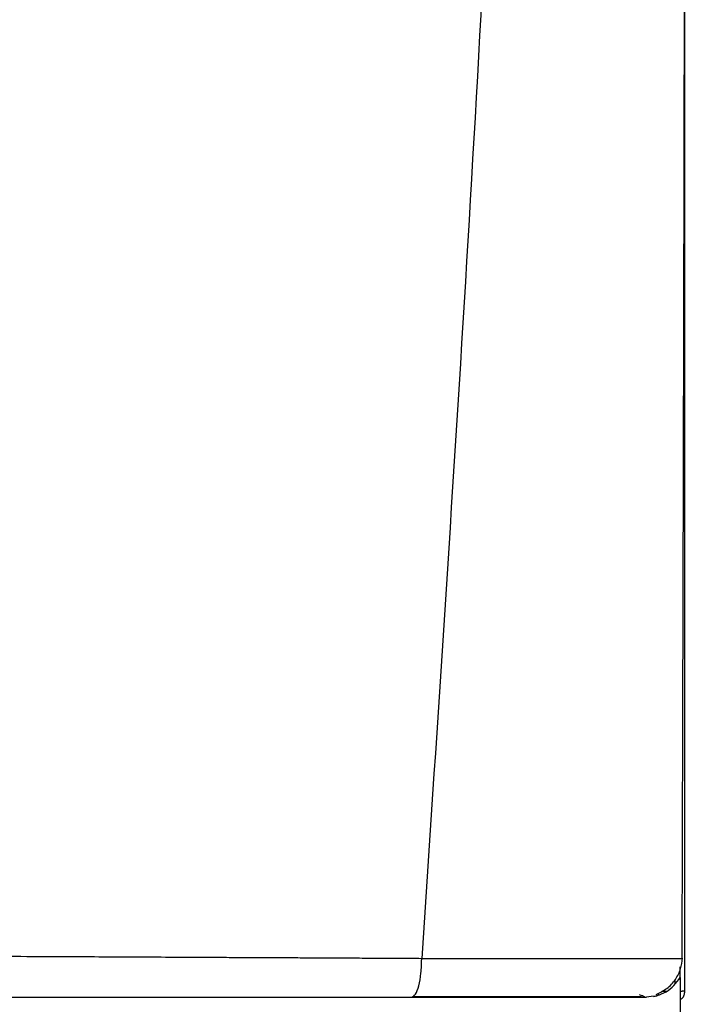
# Model space of a CAD drawing. Units: inches. Extents: x 0.9 to 15.6, y 1.9 to 9.4.
# Drawn here: x 2.9 to 3.3, y 5.4 to 5.9 of the extents above; entities that cross this region are included whole.
import ezdxf

# ---------------------------------------------------------------- set-up
doc = ezdxf.new("R2010")
doc.units = ezdxf.units.IN
doc.header["$MEASUREMENT"] = 0

# ---------------------------------------------------------------- blocks, each defined once
blk = doc.blocks.new('NFC FRONT VIEW FROM IGS FILE LONG PIPE')
at = {"color": 7, "linetype": 'Continuous', "lineweight": 25}
for p, q in [((0.3922, 0.00214), (0.3922, 0.48937)), ((0.39042, 0.01007), (0.39042, 0.01112)), ((0.39114, 0.01423), (0.39124, 0.01423)), ((0.39042, 0.00728), (0.39042, 0.01003)), ((0.39042, 0.00727), (0.39042, -0.0164)), ((0.38062, 0.00034), (0.37798, 0)), ((0.38365, 0.00214), (0.38543, 0.00214)), ((0.39045, 0.00214), (0.39122, 0.00214)), ((0.3922, 0.00214), (0.39122, 0.00214))]:
    blk.add_line(p, q, dxfattribs=at)
at = {"color": 8, "linetype": 'Continuous', "lineweight": 25}
blk.add_line((0.38864, 0.0049), (0.38864, 0.00646), dxfattribs=at)
at = {"color": 7, "linetype": 'Continuous', "lineweight": 25}
for points, knots in [([(0.35088, 1.22496), (0.34881, 1.14418), (0.34468, 0.98264), (0.33565, 0.74041), (0.3245, 0.49827), (0.31124, 0.25621), (0.30051, 0.09493), (0.29514, 0.01429)], [0, 0, 0, 0, 0.200018, 0.400009, 0.599992, 0.799982, 1, 1, 1, 1]), ([(0.39117, 0.01423), (0.39127, 0.04822), (0.39148, 0.11799), (0.39174, 0.22288), (0.39197, 0.32825), (0.39214, 0.43166), (0.39226, 0.53311), (0.39233, 0.63261), (0.39235, 0.73329), (0.39231, 0.83503), (0.39222, 0.93769), (0.39208, 1.03798), (0.39191, 1.13341), (0.39177, 1.19542), (0.39171, 1.22478)], [0, 0, 0, 0, 0.084238, 0.172895, 0.259934, 0.345357, 0.429162, 0.511351, 0.591923, 0.678684, 0.763488, 0.846334, 0.927224, 1, 1, 1, 1]), ([(0.08922, 0.01529), (0.09391, 0.01527), (0.10379, 0.01523), (0.11931, 0.01516), (0.13627, 0.01509), (0.15214, 0.01501), (0.16662, 0.01495), (0.17944, 0.01488), (0.19248, 0.01482), (0.20444, 0.01476), (0.21461, 0.01471), (0.22314, 0.01466), (0.23112, 0.01463), (0.23909, 0.01459), (0.24659, 0.01455), (0.25336, 0.01452), (0.25955, 0.01448), (0.26606, 0.01445), (0.27294, 0.01441), (0.27973, 0.01437), (0.28567, 0.01434), (0.2907, 0.01431), (0.29376, 0.0143), (0.29514, 0.01429)], [0, 0, 0, 0, 0.0677263, 0.14246, 0.2241841, 0.3128775, 0.3721837, 0.4342264, 0.4989974, 0.5617427, 0.6084645, 0.6473782, 0.6862723, 0.7251463, 0.7639997, 0.7960911, 0.8245514, 0.8547607, 0.8918658, 0.9258021, 0.9547586, 0.9794895, 1, 1, 1, 1]), ([(0.29146, 0), (0.29194, 0.00021), (0.29291, 0.00064), (0.29414, 0.00395), (0.29482, 0.0079), (0.29506, 0.01089), (0.29508, 0.01227), (0.29509, 0.01319), (0.29512, 0.01382), (0.29514, 0.01429)], [0, 0, 0, 0, 0.249424, 0.499292, 0.749181, 0.87451, 0.915398, 0.937096, 1, 1, 1, 1]), ([(0.38157, 0.00098), (0.38294, 0.00164), (0.38572, 0.00296), (0.38882, 0.00636), (0.39084, 0.0103), (0.39116, 0.01307), (0.39132, 0.01441)], [0, 0, 0, 0, 0.254349, 0.513087, 0.764777, 1, 1, 1, 1]), ([(0.09072, 0), (0.10169, 0), (0.12325, 0), (0.15487, 0), (0.18498, 0), (0.21375, 0), (0.24101, 0), (0.26686, 0), (0.28343, 0), (0.29146, 0)], [0, 0, 0, 0, 0.16233, 0.319188, 0.469424, 0.610808, 0.749037, 0.878433, 1, 1, 1, 1]), ([(0.29146, 0), (0.29654, 0), (0.3064, 0), (0.32025, 0), (0.33275, 0), (0.34386, 0), (0.35356, 0), (0.36066, 0), (0.36567, 0), (0.36917, 0), (0.37208, 0), (0.37441, 0), (0.37617, 0), (0.37741, 0), (0.37813, 0), (0.37803, 0), (0.37798, 0)], [0, 0, 0, 0, 0.108852, 0.211462, 0.306741, 0.397143, 0.483998, 0.568092, 0.617306, 0.666496, 0.716134, 0.766515, 0.817385, 0.870687, 0.930398, 1, 1, 1, 1]), ([(0.29211, 0.00023), (0.29632, 0.00023), (0.30512, 0.00023), (0.31813, 0.00023), (0.33103, 0.00023), (0.34316, 0.00023), (0.3542, 0.00024), (0.36368, 0.00024), (0.37135, 0.00024), (0.37459, 0.00024), (0.3762, 0.00024)], [0, 0, 0, 0, 0.11691, 0.244395, 0.371489, 0.498083, 0.62409, 0.749542, 0.874701, 1, 1, 1, 1]), ([(0.37536, 0.00098), (0.3762, 0.00066), (0.37737, 0.00022), (0.37718, 0.00015), (0.37713, 0.00013)], [0, 0, 0, 0, 0.717852, 1, 1, 1, 1]), ([(0.38063, 0.00026), (0.38107, 0.00034), (0.382, 0.00051), (0.38258, 0.00084), (0.3824, 0.00111), (0.38234, 0.0012)], [0, 0, 0, 0, 0.373615, 0.79443, 1, 1, 1, 1]), ([(0.39042, -0.00088), (0.39068, -0.00073), (0.39134, -0.00034), (0.39203, 0.00075), (0.39214, 0.00168), (0.3922, 0.00214)], [0, 0, 0, 0, 0.2419623, 0.6209852, 1, 1, 1, 1])]:
    blk.add_open_spline(points, degree=3, knots=knots, dxfattribs=at)
at = {"color": 8, "linetype": 'Continuous', "lineweight": 25}
for points, knots in [([(0.29514, 0.01429), (0.29721, 0.01428), (0.30125, 0.01426), (0.30697, 0.01424), (0.31273, 0.01424), (0.31816, 0.01423), (0.32379, 0.01422), (0.3295, 0.01421), (0.33671, 0.01421), (0.34478, 0.0142), (0.35308, 0.01419), (0.36043, 0.01418), (0.36707, 0.01418), (0.37306, 0.01418), (0.37781, 0.01418), (0.38144, 0.01419), (0.38421, 0.01419), (0.38691, 0.0142), (0.38928, 0.01421), (0.39076, 0.01422), (0.39111, 0.01422), (0.39114, 0.01423)], [0, 0, 0, 0, 0.045336, 0.088763, 0.126793, 0.174152, 0.211376, 0.255749, 0.30672, 0.382215, 0.453135, 0.520126, 0.58382, 0.650383, 0.717405, 0.762703, 0.808757, 0.855819, 0.921671, 0.99344, 1, 1, 1, 1]), ([(0.38192, 0.00057), (0.38305, 0.00099), (0.38535, 0.00182), (0.38832, 0.00416), (0.38972, 0.00624), (0.39042, 0.00728)], [0, 0, 0, 0, 0.323892, 0.662017, 1, 1, 1, 1])]:
    blk.add_open_spline(points, degree=3, knots=knots, dxfattribs=at)

msp = doc.modelspace()

# ---------------------------------------------------------------- block references
at = {"xscale": 1.353515625, "yscale": 1.353515625, "zscale": 1.353515625}
msp.add_blockref('NFC FRONT VIEW FROM IGS FILE LONG PIPE', (2.72348, 5.38734), dxfattribs=at)

doc.saveas('drawing.dxf')
